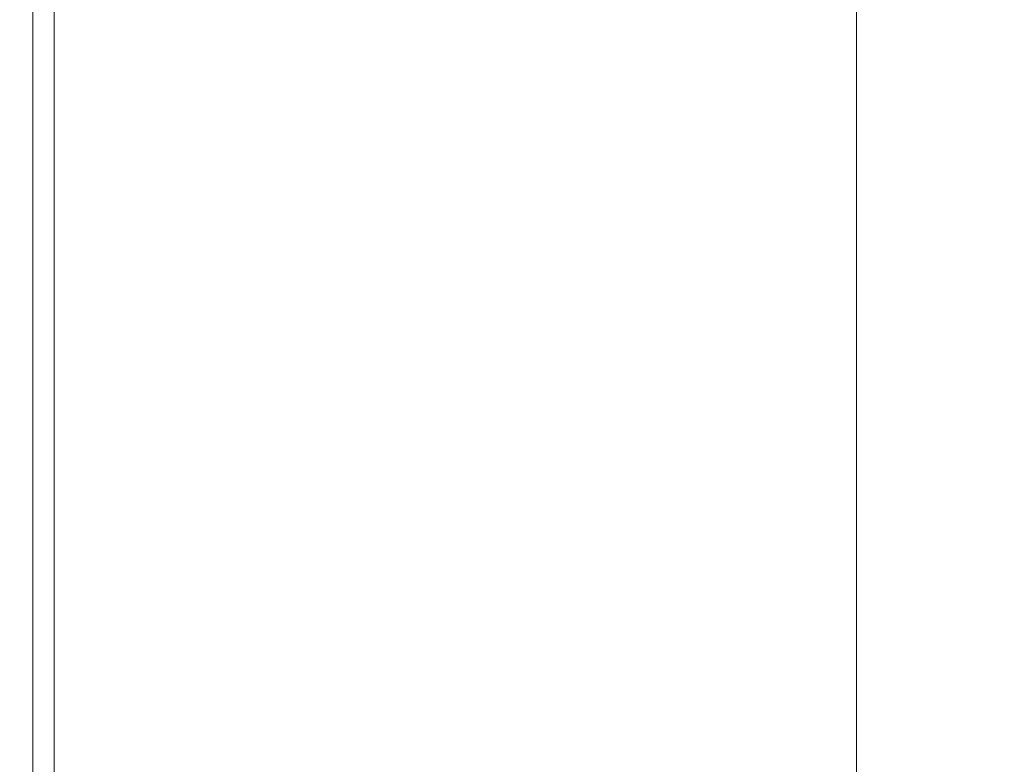
# Model space of a CAD drawing. Extents: x -773 to 827, y -533 to 162.
# Drawn here: x -773 to -743, y -440 to -417 of the extents above; entities that cross this region are included whole.
import ezdxf

# ---------------------------------------------------------------- set-up
doc = ezdxf.new("R2010")
doc.units = 0
doc.header["$LTSCALE"] = 500
doc.header["$MEASUREMENT"] = 0
doc.layers.add('BESCO_AKRYL', color=7, linetype='Continuous')

msp = doc.modelspace()

# ---------------------------------------------------------------- linework, layer by layer
at = {"layer": 'BESCO_AKRYL', "lineweight": 0}
for points, invisible_edges in [([(-759.67, -417.736, 520.398), (-759.67, -394.6, 520.398), (-753.611, -392.876, 520.367), (-753.611, -415.821, 520.367)], 15), ([(-759.67, -417.736, 520.398), (-764.921, -419.396, 520.493), (-764.921, -396.094, 520.493), (-759.67, -394.6, 520.398)], 15), ([(-764.921, -419.396, 520.493), (-768.96, -420.672, 520.68), (-768.96, -397.244, 520.68), (-764.921, -396.094, 520.493)], 15), ([(-771.384, -421.439, 520.992), (-771.384, -397.933, 520.992), (-768.96, -397.244, 520.68), (-768.96, -420.672, 520.68)], 15), ([(-772.596, -421.822, 521.786), (-772.596, -398.278, 521.786), (-771.384, -397.933, 520.992), (-771.384, -421.439, 520.992)], 14), ([(-772.596, -421.822, 521.786), (-773, -421.949, 523.419), (-773, -398.393, 523.419), (-772.596, -398.278, 521.786)], 15), ([(-772.733, -421.949, 531.683), (-772.733, -398.393, 531.683), (-773, -398.393, 529.341), (-773, -421.949, 529.341)], 15), ([(-773, -421.949, 523.419), (-773, -421.949, 529.341), (-773, -398.393, 529.341), (-773, -398.393, 523.419)], 15), ([(-772.733, -421.949, 531.683), (-771.934, -421.949, 533.182), (-771.934, -398.393, 533.182), (-772.733, -398.393, 531.683)], 13), ([(-771.934, -421.949, 533.182), (-770.336, -421.949, 534.073), (-770.336, -398.393, 534.073), (-771.934, -398.393, 533.182)], 15), ([(-767.672, -421.949, 534.594), (-767.672, -398.393, 534.594), (-770.336, -398.393, 534.073), (-770.336, -421.949, 534.073)], 15), ([(-763.72, -421.949, 534.797), (-763.722, -398.393, 534.797), (-767.672, -398.393, 534.594), (-767.672, -421.949, 534.594)], 15), ([(-763.72, -421.949, 534.797), (-758.258, -421.949, 534.735), (-758.266, -398.393, 534.735), (-763.722, -398.393, 534.797)], 15), ([(-758.258, -421.949, 534.735), (-751.063, -421.949, 534.463), (-751.084, -398.393, 534.463), (-758.266, -398.393, 534.735)], 15), ([(-741.914, -421.949, 534.03), (-741.955, -398.393, 534.03), (-751.084, -398.393, 534.463), (-751.063, -421.949, 534.463)], 15), ([(-753.611, -415.821, 520.367), (-747.148, -413.779, 520.367), (-747.148, -422.067, 520.367), (-753.611, -424.184, 520.367)], 13), ([(-759.67, -417.736, 520.398), (-753.611, -415.821, 520.367), (-753.611, -424.184, 520.367), (-759.67, -426.169, 520.398)], 15), ([(-759.67, -417.736, 520.398), (-759.67, -426.169, 520.398), (-764.921, -427.888, 520.493), (-764.921, -419.396, 520.493)], 15), ([(-764.921, -419.396, 520.493), (-764.921, -427.888, 520.493), (-768.96, -429.212, 520.68), (-768.96, -420.672, 520.68)], 15), ([(-771.384, -421.439, 520.992), (-768.96, -420.672, 520.68), (-768.96, -429.212, 520.68), (-771.384, -430.005, 520.992)], 15), ([(-772.596, -421.822, 521.786), (-771.384, -421.439, 520.992), (-771.384, -430.005, 520.992), (-772.596, -430.402, 521.786)], 7), ([(-772.596, -421.822, 521.786), (-772.596, -430.402, 521.786), (-773, -430.534, 523.419), (-773, -421.949, 523.419)], 15), ([(-772.733, -421.949, 531.683), (-773, -421.949, 529.341), (-773, -430.534, 529.341), (-772.733, -430.534, 531.683)], 15), ([(-773, -421.949, 523.419), (-773, -430.534, 523.419), (-773, -430.534, 529.341), (-773, -421.949, 529.341)], 15), ([(-772.733, -421.949, 531.683), (-772.733, -430.534, 531.683), (-771.934, -430.534, 533.182), (-771.934, -421.949, 533.182)], 11), ([(-771.934, -421.949, 533.182), (-771.934, -430.534, 533.182), (-770.336, -430.534, 534.073), (-770.336, -421.949, 534.073)], 15), ([(-767.672, -421.949, 534.594), (-770.336, -421.949, 534.073), (-770.336, -430.534, 534.073), (-767.672, -430.534, 534.594)], 15), ([(-763.72, -421.949, 534.797), (-767.672, -421.949, 534.594), (-767.672, -430.534, 534.594), (-763.717, -430.534, 534.797)], 15), ([(-763.72, -421.949, 534.797), (-763.717, -430.534, 534.797), (-758.248, -430.534, 534.735), (-758.258, -421.949, 534.735)], 15), ([(-758.258, -421.949, 534.735), (-758.248, -430.534, 534.735), (-751.038, -430.534, 534.463), (-751.063, -421.949, 534.463)], 15), ([(-753.611, -424.184, 520.367), (-747.148, -422.067, 520.367), (-747.148, -423.129, 520.367), (-753.611, -425.255, 520.367)], 13), ([(-741.914, -421.949, 534.03), (-751.063, -421.949, 534.463), (-751.038, -430.534, 534.463), (-741.863, -430.534, 534.03)], 15), ([(-753.611, -426.326, 520.367), (-753.611, -425.255, 520.367), (-747.148, -423.129, 520.367), (-747.148, -424.191, 520.367)], 11), ([(-759.67, -426.169, 520.398), (-753.611, -424.184, 520.367), (-753.611, -425.255, 520.367), (-759.67, -427.249, 520.398)], 15), ([(-753.611, -427.398, 520.367), (-753.611, -426.326, 520.367), (-747.148, -424.191, 520.367), (-747.148, -425.252, 520.367)], 11), ([(-759.67, -428.329, 520.398), (-759.67, -427.249, 520.398), (-753.611, -425.255, 520.367), (-753.611, -426.326, 520.367)], 15), ([(-753.611, -427.398, 520.367), (-747.148, -425.252, 520.367), (-747.148, -426.315, 520.367), (-753.611, -428.469, 520.367)], 13), ([(-759.67, -426.169, 520.398), (-759.67, -427.249, 520.398), (-764.921, -428.976, 520.493), (-764.921, -427.888, 520.493)], 15), ([(-759.67, -429.409, 520.398), (-759.67, -428.329, 520.398), (-753.611, -426.326, 520.367), (-753.611, -427.398, 520.367)], 15), ([(-753.611, -428.469, 520.367), (-747.148, -426.315, 520.367), (-747.148, -427.376, 520.367), (-753.611, -429.54, 520.367)], 13), ([(-759.67, -428.329, 520.398), (-764.921, -430.064, 520.493), (-764.921, -428.976, 520.493), (-759.67, -427.249, 520.398)], 15), ([(-759.67, -429.409, 520.398), (-753.611, -427.398, 520.367), (-753.611, -428.469, 520.367), (-759.67, -430.488, 520.398)], 15), ([(-753.611, -430.612, 520.367), (-753.611, -429.54, 520.367), (-747.148, -427.376, 520.367), (-747.148, -428.437, 520.367)], 11), ([(-764.921, -427.888, 520.493), (-764.921, -428.976, 520.493), (-768.96, -430.305, 520.68), (-768.96, -429.212, 520.68)], 15), ([(-759.67, -429.409, 520.398), (-764.921, -431.152, 520.493), (-764.921, -430.064, 520.493), (-759.67, -428.329, 520.398)], 15), ([(-759.67, -430.488, 520.398), (-753.611, -428.469, 520.367), (-753.611, -429.54, 520.367), (-759.67, -431.569, 520.398)], 15), ([(-753.611, -431.683, 520.367), (-753.611, -430.612, 520.367), (-747.148, -428.437, 520.367), (-747.148, -429.5, 520.367)], 11), ([(-764.921, -430.064, 520.493), (-768.96, -431.399, 520.68), (-768.96, -430.305, 520.68), (-764.921, -428.976, 520.493)], 15), ([(-771.384, -430.005, 520.992), (-768.96, -429.212, 520.68), (-768.96, -430.305, 520.68), (-771.384, -431.102, 520.992)], 15), ([(-759.67, -429.409, 520.398), (-759.67, -430.488, 520.398), (-764.921, -432.24, 520.493), (-764.921, -431.152, 520.493)], 15), ([(-759.67, -432.649, 520.398), (-759.67, -431.569, 520.398), (-753.611, -429.54, 520.367), (-753.611, -430.612, 520.367)], 15), ([(-753.611, -431.683, 520.367), (-747.148, -429.5, 520.367), (-747.148, -430.561, 520.367), (-753.611, -432.753, 520.367)], 13), ([(-772.596, -430.402, 521.786), (-771.384, -430.005, 520.992), (-771.384, -431.102, 520.992), (-772.596, -431.501, 521.786)], 7), ([(-771.384, -432.2, 520.992), (-771.384, -431.102, 520.992), (-768.96, -430.305, 520.68), (-768.96, -431.399, 520.68)], 15), ([(-764.921, -431.152, 520.493), (-768.96, -432.492, 520.68), (-768.96, -431.399, 520.68), (-764.921, -430.064, 520.493)], 15), ([(-772.596, -430.402, 521.786), (-772.596, -431.501, 521.786), (-773, -431.634, 523.419), (-773, -430.534, 523.419)], 15), ([(-772.733, -430.534, 531.683), (-773, -430.534, 529.341), (-773, -431.634, 529.341), (-772.733, -431.634, 531.683)], 15), ([(-773, -430.534, 523.419), (-773, -431.634, 523.419), (-773, -431.634, 529.341), (-773, -430.534, 529.341)], 15), ([(-772.733, -430.534, 531.683), (-772.733, -431.634, 531.683), (-771.934, -431.634, 533.182), (-771.934, -430.534, 533.182)], 11), ([(-771.934, -430.534, 533.182), (-771.934, -431.634, 533.182), (-770.336, -431.634, 534.073), (-770.336, -430.534, 534.073)], 15), ([(-767.672, -430.534, 534.594), (-770.336, -430.534, 534.073), (-770.336, -431.634, 534.073), (-767.672, -431.634, 534.594)], 15), ([(-763.717, -430.534, 534.797), (-767.672, -430.534, 534.594), (-767.672, -431.634, 534.594), (-763.714, -431.634, 534.797)], 15), ([(-759.67, -430.488, 520.398), (-759.67, -431.569, 520.398), (-764.921, -433.327, 520.493), (-764.921, -432.24, 520.493)], 15), ([(-763.717, -430.534, 534.797), (-763.714, -431.634, 534.797), (-758.235, -431.634, 534.735), (-758.248, -430.534, 534.735)], 15), ([(-759.67, -433.729, 520.398), (-759.67, -432.649, 520.398), (-753.611, -430.612, 520.367), (-753.611, -431.683, 520.367)], 15), ([(-758.248, -430.534, 534.735), (-758.235, -431.634, 534.735), (-751.007, -431.634, 534.463), (-751.038, -430.534, 534.463)], 15), ([(-753.611, -432.753, 520.367), (-747.148, -430.561, 520.367), (-747.148, -431.622, 520.367), (-753.611, -433.824, 520.367)], 13), ([(-741.863, -430.534, 534.03), (-751.038, -430.534, 534.463), (-751.007, -431.634, 534.463), (-741.802, -431.634, 534.03)], 15), ([(-772.596, -432.6, 521.786), (-772.596, -431.501, 521.786), (-771.384, -431.102, 520.992), (-771.384, -432.2, 520.992)], 15), ([(-764.921, -431.152, 520.493), (-764.921, -432.24, 520.493), (-768.96, -433.586, 520.68), (-768.96, -432.492, 520.68)], 15), ([(-772.596, -432.6, 521.786), (-773, -432.733, 523.419), (-773, -431.634, 523.419), (-772.596, -431.501, 521.786)], 7), ([(-771.384, -433.297, 520.992), (-771.384, -432.2, 520.992), (-768.96, -431.399, 520.68), (-768.96, -432.492, 520.68)], 15), ([(-759.67, -432.649, 520.398), (-764.921, -434.415, 520.493), (-764.921, -433.327, 520.493), (-759.67, -431.569, 520.398)], 15), ([(-773, -432.733, 523.419), (-773, -432.733, 529.341), (-773, -431.634, 529.341), (-773, -431.634, 523.419)], 15), ([(-772.733, -432.733, 531.683), (-772.733, -431.634, 531.683), (-773, -431.634, 529.341), (-773, -432.733, 529.341)], 15), ([(-772.733, -432.733, 531.683), (-771.934, -432.733, 533.182), (-771.934, -431.634, 533.182), (-772.733, -431.634, 531.683)], 13), ([(-771.934, -432.733, 533.182), (-770.336, -432.733, 534.073), (-770.336, -431.634, 534.073), (-771.934, -431.634, 533.182)], 15), ([(-767.672, -432.733, 534.594), (-767.672, -431.634, 534.594), (-770.336, -431.634, 534.073), (-770.336, -432.733, 534.073)], 15), ([(-763.711, -432.733, 534.797), (-763.714, -431.634, 534.797), (-767.672, -431.634, 534.594), (-767.672, -432.733, 534.594)], 15), ([(-763.711, -432.733, 534.797), (-758.221, -432.733, 534.735), (-758.235, -431.634, 534.735), (-763.714, -431.634, 534.797)], 15), ([(-759.67, -433.729, 520.398), (-753.611, -431.683, 520.367), (-753.611, -432.753, 520.367), (-759.67, -434.81, 520.398)], 15), ([(-758.221, -432.733, 534.735), (-750.972, -432.733, 534.463), (-751.007, -431.634, 534.463), (-758.235, -431.634, 534.735)], 15), ([(-753.611, -434.896, 520.367), (-753.611, -433.824, 520.367), (-747.148, -431.622, 520.367), (-747.148, -432.685, 520.367)], 11), ([(-741.732, -432.733, 534.03), (-741.802, -431.634, 534.03), (-751.007, -431.634, 534.463), (-750.972, -432.733, 534.463)], 15), ([(-772.596, -433.699, 521.786), (-772.596, -432.6, 521.786), (-771.384, -432.2, 520.992), (-771.384, -433.297, 520.992)], 15), ([(-764.921, -432.24, 520.493), (-764.921, -433.327, 520.493), (-768.96, -434.68, 520.68), (-768.96, -433.586, 520.68)], 15), ([(-772.596, -433.699, 521.786), (-773, -433.833, 523.419), (-773, -432.733, 523.419), (-772.596, -432.6, 521.786)], 7), ([(-773, -433.833, 523.419), (-773, -433.833, 529.341), (-773, -432.733, 529.341), (-773, -432.733, 523.419)], 15), ([(-772.733, -433.833, 531.683), (-772.733, -432.733, 531.683), (-773, -432.733, 529.341), (-773, -433.833, 529.341)], 15), ([(-772.733, -433.833, 531.683), (-771.934, -433.833, 533.182), (-771.934, -432.733, 533.182), (-772.733, -432.733, 531.683)], 13), ([(-771.934, -433.833, 533.182), (-770.336, -433.833, 534.073), (-770.336, -432.733, 534.073), (-771.934, -432.733, 533.182)], 15), ([(-771.384, -433.297, 520.992), (-768.96, -432.492, 520.68), (-768.96, -433.586, 520.68), (-771.384, -434.394, 520.992)], 15), ([(-767.672, -433.833, 534.594), (-767.672, -432.733, 534.594), (-770.336, -432.733, 534.073), (-770.336, -433.833, 534.073)], 15), ([(-763.707, -433.833, 534.797), (-763.711, -432.733, 534.797), (-767.672, -432.733, 534.594), (-767.672, -433.833, 534.594)], 15), ([(-759.67, -433.729, 520.398), (-764.921, -435.503, 520.493), (-764.921, -434.415, 520.493), (-759.67, -432.649, 520.398)], 15), ([(-763.707, -433.833, 534.797), (-758.205, -433.833, 534.735), (-758.221, -432.733, 534.735), (-763.711, -432.733, 534.797)], 15), ([(-759.67, -434.81, 520.398), (-753.611, -432.753, 520.367), (-753.611, -433.824, 520.367), (-759.67, -435.89, 520.398)], 15), ([(-758.205, -433.833, 534.735), (-750.932, -433.833, 534.463), (-750.972, -432.733, 534.463), (-758.221, -432.733, 534.735)], 15), ([(-753.611, -435.967, 520.367), (-753.611, -434.896, 520.367), (-747.148, -432.685, 520.367), (-747.148, -433.746, 520.367)], 11), ([(-741.651, -433.833, 534.03), (-741.732, -432.733, 534.03), (-750.972, -432.733, 534.463), (-750.932, -433.833, 534.463)], 15), ([(-772.596, -433.699, 521.786), (-771.384, -433.297, 520.992), (-771.384, -434.394, 520.992), (-772.596, -434.798, 521.786)], 15), ([(-764.921, -434.415, 520.493), (-768.96, -435.773, 520.68), (-768.96, -434.68, 520.68), (-764.921, -433.327, 520.493)], 15), ([(-772.596, -433.699, 521.786), (-772.596, -434.798, 521.786), (-773, -434.932, 523.419), (-773, -433.833, 523.419)], 14), ([(-771.384, -434.394, 520.992), (-768.96, -433.586, 520.68), (-768.96, -434.68, 520.68), (-771.384, -435.492, 520.992)], 15), ([(-773, -433.833, 523.419), (-773, -434.932, 523.419), (-773, -434.932, 529.341), (-773, -433.833, 529.341)], 15), ([(-772.733, -433.833, 531.683), (-773, -433.833, 529.341), (-773, -434.932, 529.341), (-772.733, -434.932, 531.683)], 15), ([(-772.733, -433.833, 531.683), (-772.733, -434.932, 531.683), (-771.934, -434.932, 533.182), (-771.934, -433.833, 533.182)], 11), ([(-771.934, -433.833, 533.182), (-771.934, -434.932, 533.182), (-770.336, -434.932, 534.073), (-770.336, -433.833, 534.073)], 15), ([(-767.672, -433.833, 534.594), (-770.336, -433.833, 534.073), (-770.336, -434.932, 534.073), (-767.672, -434.932, 534.594)], 15), ([(-763.707, -433.833, 534.797), (-767.672, -433.833, 534.594), (-767.672, -434.932, 534.594), (-763.702, -434.932, 534.797)], 15), ([(-759.67, -433.729, 520.398), (-759.67, -434.81, 520.398), (-764.921, -436.591, 520.493), (-764.921, -435.503, 520.493)], 15), ([(-763.707, -433.833, 534.797), (-763.702, -434.932, 534.797), (-758.187, -434.932, 534.735), (-758.205, -433.833, 534.735)], 15), ([(-759.67, -436.97, 520.398), (-759.67, -435.89, 520.398), (-753.611, -433.824, 520.367), (-753.611, -434.896, 520.367)], 15), ([(-758.205, -433.833, 534.735), (-758.187, -434.932, 534.735), (-750.885, -434.932, 534.463), (-750.932, -433.833, 534.463)], 15), ([(-753.611, -435.967, 520.367), (-747.148, -433.746, 520.367), (-747.148, -434.807, 520.367), (-753.611, -437.038, 520.367)], 13), ([(-741.651, -433.833, 534.03), (-750.932, -433.833, 534.463), (-750.885, -434.932, 534.463), (-741.558, -434.932, 534.03)], 15), ([(-772.596, -434.798, 521.786), (-771.384, -434.394, 520.992), (-771.384, -435.492, 520.992), (-772.596, -435.898, 521.786)], 15), ([(-764.921, -435.503, 520.493), (-768.96, -436.868, 520.68), (-768.96, -435.773, 520.68), (-764.921, -434.415, 520.493)], 15), ([(-772.596, -434.798, 521.786), (-772.596, -435.898, 521.786), (-773, -436.033, 523.419), (-773, -434.932, 523.419)], 14), ([(-771.384, -436.589, 520.992), (-771.384, -435.492, 520.992), (-768.96, -434.68, 520.68), (-768.96, -435.773, 520.68)], 15), ([(-759.67, -434.81, 520.398), (-759.67, -435.89, 520.398), (-764.921, -437.679, 520.493), (-764.921, -436.591, 520.493)], 15), ([(-759.67, -438.049, 520.398), (-759.67, -436.97, 520.398), (-753.611, -434.896, 520.367), (-753.611, -435.967, 520.367)], 15), ([(-753.611, -437.038, 520.367), (-747.148, -434.807, 520.367), (-747.148, -435.87, 520.367), (-753.611, -438.11, 520.367)], 13), ([(-773, -434.932, 523.419), (-773, -436.033, 523.419), (-773, -436.033, 529.341), (-773, -434.932, 529.341)], 15), ([(-772.733, -434.932, 531.683), (-773, -434.932, 529.341), (-773, -436.033, 529.341), (-772.733, -436.033, 531.683)], 15), ([(-772.733, -434.932, 531.683), (-772.733, -436.033, 531.683), (-771.934, -436.033, 533.182), (-771.934, -434.932, 533.182)], 11), ([(-771.934, -434.932, 533.182), (-771.934, -436.033, 533.182), (-770.336, -436.033, 534.073), (-770.336, -434.932, 534.073)], 15), ([(-767.672, -434.932, 534.594), (-770.336, -434.932, 534.073), (-770.336, -436.033, 534.073), (-767.672, -436.033, 534.594)], 15), ([(-763.702, -434.932, 534.797), (-767.672, -434.932, 534.594), (-767.672, -436.033, 534.594), (-763.697, -436.033, 534.797)], 15), ([(-763.702, -434.932, 534.797), (-763.697, -436.033, 534.797), (-758.166, -436.033, 534.735), (-758.187, -434.932, 534.735)], 15), ([(-758.187, -434.932, 534.735), (-758.166, -436.033, 534.735), (-750.833, -436.033, 534.463), (-750.885, -434.932, 534.463)], 15), ([(-741.558, -434.932, 534.03), (-750.885, -434.932, 534.463), (-750.833, -436.033, 534.463), (-741.454, -436.033, 534.03)], 15), ([(-772.596, -436.997, 521.786), (-772.596, -435.898, 521.786), (-771.384, -435.492, 520.992), (-771.384, -436.589, 520.992)], 15), ([(-764.921, -435.503, 520.493), (-764.921, -436.591, 520.493), (-768.96, -437.962, 520.68), (-768.96, -436.868, 520.68)], 15), ([(-771.384, -437.687, 520.992), (-771.384, -436.589, 520.992), (-768.96, -435.773, 520.68), (-768.96, -436.868, 520.68)], 15), ([(-772.596, -436.997, 521.786), (-773, -437.133, 523.419), (-773, -436.033, 523.419), (-772.596, -435.898, 521.786)], 7), ([(-773, -437.133, 523.419), (-773, -437.133, 529.341), (-773, -436.033, 529.341), (-773, -436.033, 523.419)], 15), ([(-772.733, -437.133, 531.683), (-772.733, -436.033, 531.683), (-773, -436.033, 529.341), (-773, -437.133, 529.341)], 15), ([(-772.733, -437.133, 531.683), (-771.934, -437.133, 533.182), (-771.934, -436.033, 533.182), (-772.733, -436.033, 531.683)], 13), ([(-771.934, -437.133, 533.182), (-770.336, -437.133, 534.073), (-770.336, -436.033, 534.073), (-771.934, -436.033, 533.182)], 15), ([(-767.672, -437.133, 534.594), (-767.672, -436.033, 534.594), (-770.336, -436.033, 534.073), (-770.336, -437.133, 534.073)], 15), ([(-763.691, -437.133, 534.797), (-763.697, -436.033, 534.797), (-767.672, -436.033, 534.594), (-767.672, -437.133, 534.594)], 15), ([(-759.67, -436.97, 520.398), (-764.921, -438.767, 520.493), (-764.921, -437.679, 520.493), (-759.67, -435.89, 520.398)], 15), ([(-763.691, -437.133, 534.797), (-758.142, -437.133, 534.735), (-758.166, -436.033, 534.735), (-763.697, -436.033, 534.797)], 15), ([(-759.67, -438.049, 520.398), (-753.611, -435.967, 520.367), (-753.611, -437.038, 520.367), (-759.67, -439.129, 520.398)], 15), ([(-758.142, -437.133, 534.735), (-750.774, -437.133, 534.463), (-750.833, -436.033, 534.463), (-758.166, -436.033, 534.735)], 15), ([(-753.611, -439.181, 520.367), (-753.611, -438.11, 520.367), (-747.148, -435.87, 520.367), (-747.148, -436.931, 520.367)], 11), ([(-741.336, -437.133, 534.03), (-741.454, -436.033, 534.03), (-750.833, -436.033, 534.463), (-750.774, -437.133, 534.463)], 15), ([(-772.596, -438.096, 521.786), (-772.596, -436.997, 521.786), (-771.384, -436.589, 520.992), (-771.384, -437.687, 520.992)], 15), ([(-764.921, -436.591, 520.493), (-764.921, -437.679, 520.493), (-768.96, -439.055, 520.68), (-768.96, -437.962, 520.68)], 15), ([(-772.596, -438.096, 521.786), (-773, -438.232, 523.419), (-773, -437.133, 523.419), (-772.596, -436.997, 521.786)], 7), ([(-771.384, -437.687, 520.992), (-768.96, -436.868, 520.68), (-768.96, -437.962, 520.68), (-771.384, -438.784, 520.992)], 15), ([(-759.67, -438.049, 520.398), (-764.921, -439.854, 520.493), (-764.921, -438.767, 520.493), (-759.67, -436.97, 520.398)], 15), ([(-759.67, -439.129, 520.398), (-753.611, -437.038, 520.367), (-753.611, -438.11, 520.367), (-759.67, -440.21, 520.398)], 15), ([(-753.611, -440.252, 520.367), (-753.611, -439.181, 520.367), (-747.148, -436.931, 520.367), (-747.148, -437.992, 520.367)], 11), ([(-773, -438.232, 523.419), (-773, -438.232, 529.341), (-773, -437.133, 529.341), (-773, -437.133, 523.419)], 15), ([(-772.733, -438.232, 531.683), (-772.733, -437.133, 531.683), (-773, -437.133, 529.341), (-773, -438.232, 529.341)], 15), ([(-772.733, -438.232, 531.683), (-771.934, -438.232, 533.182), (-771.934, -437.133, 533.182), (-772.733, -437.133, 531.683)], 13), ([(-771.934, -438.232, 533.182), (-770.336, -438.232, 534.073), (-770.336, -437.133, 534.073), (-771.934, -437.133, 533.182)], 15), ([(-767.672, -438.232, 534.594), (-767.672, -437.133, 534.594), (-770.336, -437.133, 534.073), (-770.336, -438.232, 534.073)], 15), ([(-763.684, -438.232, 534.797), (-763.691, -437.133, 534.797), (-767.672, -437.133, 534.594), (-767.672, -438.232, 534.594)], 15), ([(-763.684, -438.232, 534.797), (-758.115, -438.232, 534.735), (-758.142, -437.133, 534.735), (-763.691, -437.133, 534.797)], 15), ([(-758.115, -438.232, 534.735), (-750.708, -438.232, 534.463), (-750.774, -437.133, 534.463), (-758.142, -437.133, 534.735)], 15), ([(-741.203, -438.232, 534.03), (-741.336, -437.133, 534.03), (-750.774, -437.133, 534.463), (-750.708, -438.232, 534.463)], 15), ([(-772.596, -438.096, 521.786), (-771.384, -437.687, 520.992), (-771.384, -438.784, 520.992), (-772.596, -439.195, 521.786)], 15), ([(-771.384, -438.784, 520.992), (-768.96, -437.962, 520.68), (-768.96, -439.055, 520.68), (-771.384, -439.881, 520.992)], 15), ([(-764.921, -438.767, 520.493), (-768.96, -440.149, 520.68), (-768.96, -439.055, 520.68), (-764.921, -437.679, 520.493)], 15), ([(-772.596, -438.096, 521.786), (-772.596, -439.195, 521.786), (-773, -439.332, 523.419), (-773, -438.232, 523.419)], 14), ([(-773, -438.232, 523.419), (-773, -439.332, 523.419), (-773, -439.332, 529.341), (-773, -438.232, 529.341)], 15), ([(-772.733, -438.232, 531.683), (-773, -438.232, 529.341), (-773, -439.332, 529.341), (-772.733, -439.332, 531.683)], 15), ([(-772.733, -438.232, 531.683), (-772.733, -439.332, 531.683), (-771.934, -439.332, 533.182), (-771.934, -438.232, 533.182)], 11), ([(-771.934, -438.232, 533.182), (-771.934, -439.332, 533.182), (-770.336, -439.332, 534.073), (-770.336, -438.232, 534.073)], 15), ([(-767.672, -438.232, 534.594), (-770.336, -438.232, 534.073), (-770.336, -439.332, 534.073), (-767.672, -439.332, 534.594)], 15), ([(-763.684, -438.232, 534.797), (-767.672, -438.232, 534.594), (-767.672, -439.332, 534.594), (-763.677, -439.332, 534.797)], 15), ([(-759.67, -438.049, 520.398), (-759.67, -439.129, 520.398), (-764.921, -440.942, 520.493), (-764.921, -439.854, 520.493)], 15), ([(-763.684, -438.232, 534.797), (-763.677, -439.332, 534.797), (-758.086, -439.332, 534.735), (-758.115, -438.232, 534.735)], 15), ([(-759.67, -441.29, 520.398), (-759.67, -440.21, 520.398), (-753.611, -438.11, 520.367), (-753.611, -439.181, 520.367)], 15), ([(-758.115, -438.232, 534.735), (-758.086, -439.332, 534.735), (-750.634, -439.332, 534.463), (-750.708, -438.232, 534.463)], 15), ([(-753.611, -440.252, 520.367), (-747.148, -437.992, 520.367), (-747.148, -439.055, 520.367), (-753.611, -441.323, 520.367)], 13), ([(-741.203, -438.232, 534.03), (-750.708, -438.232, 534.463), (-750.634, -439.332, 534.463), (-741.055, -439.332, 534.03)], 15), ([(-772.596, -439.195, 521.786), (-771.384, -438.784, 520.992), (-771.384, -439.881, 520.992), (-772.596, -440.294, 521.786)], 15), ([(-764.921, -439.854, 520.493), (-768.96, -441.242, 520.68), (-768.96, -440.149, 520.68), (-764.921, -438.767, 520.493)], 15), ([(-771.384, -440.978, 520.992), (-771.384, -439.881, 520.992), (-768.96, -439.055, 520.68), (-768.96, -440.149, 520.68)], 15), ([(-759.67, -439.129, 520.398), (-759.67, -440.21, 520.398), (-764.921, -442.03, 520.493), (-764.921, -440.942, 520.493)], 15), ([(-759.67, -442.37, 520.398), (-759.67, -441.29, 520.398), (-753.611, -439.181, 520.367), (-753.611, -440.252, 520.367)], 15), ([(-753.611, -441.323, 520.367), (-747.148, -439.055, 520.367), (-747.148, -440.116, 520.367), (-753.611, -442.395, 520.367)], 13), ([(-772.596, -439.195, 521.786), (-772.596, -440.294, 521.786), (-773, -440.431, 523.419), (-773, -439.332, 523.419)], 14), ([(-773, -439.332, 523.419), (-773, -440.431, 523.419), (-773, -440.431, 529.341), (-773, -439.332, 529.341)], 15), ([(-772.733, -439.332, 531.683), (-773, -439.332, 529.341), (-773, -440.431, 529.341), (-772.733, -440.431, 531.683)], 15), ([(-772.733, -439.332, 531.683), (-772.733, -440.431, 531.683), (-771.934, -440.431, 533.182), (-771.934, -439.332, 533.182)], 11), ([(-771.934, -439.332, 533.182), (-771.934, -440.431, 533.182), (-770.336, -440.431, 534.073), (-770.336, -439.332, 534.073)], 15), ([(-767.672, -439.332, 534.594), (-770.336, -439.332, 534.073), (-770.336, -440.431, 534.073), (-767.672, -440.431, 534.594)], 15), ([(-763.677, -439.332, 534.797), (-767.672, -439.332, 534.594), (-767.672, -440.431, 534.594), (-763.669, -440.431, 534.797)], 15), ([(-763.677, -439.332, 534.797), (-763.669, -440.431, 534.797), (-758.053, -440.431, 534.735), (-758.086, -439.332, 534.735)], 15), ([(-758.086, -439.332, 534.735), (-758.053, -440.431, 534.735), (-750.551, -440.431, 534.463), (-750.634, -439.332, 534.463)], 15), ([(-741.055, -439.332, 534.03), (-750.634, -439.332, 534.463), (-750.551, -440.431, 534.463), (-740.89, -440.431, 534.03)], 15), ([(-764.921, -439.854, 520.493), (-764.921, -440.942, 520.493), (-768.96, -442.336, 520.68), (-768.96, -441.242, 520.68)], 15)]:
    msp.add_3dface(points, dxfattribs=dict(at, invisible_edges=invisible_edges))

doc.saveas('drawing.dxf')
